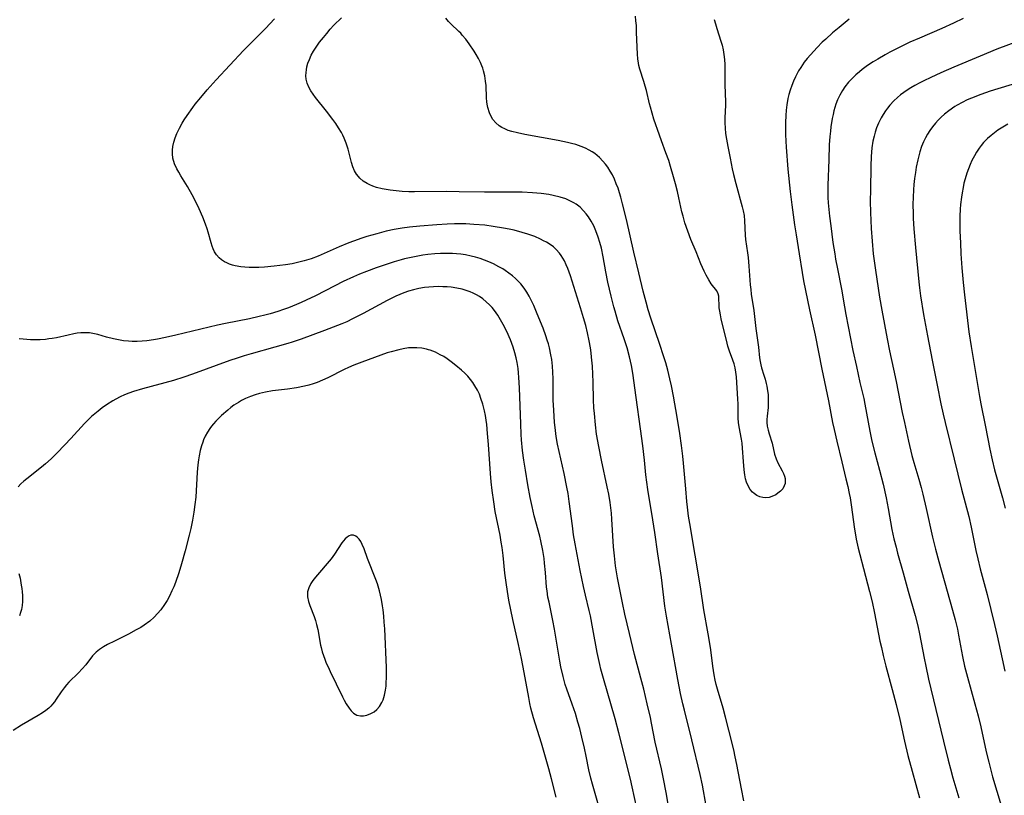
# Model space of a CAD drawing. Units: inches. Extents: x 2085105 to 2090493, y 259952 to 265357.
# Drawn here: x 2088310 to 2088468, y 261342 to 261466 of the extents above; entities that cross this region are included whole.
import ezdxf

# ---------------------------------------------------------------- set-up
doc = ezdxf.new("R2010")
doc.units = ezdxf.units.IN
doc.header["$MEASUREMENT"] = 0
doc.layers.add('c_11_T12S_R19E', color=89, linetype='Continuous')

msp = doc.modelspace()

# ---------------------------------------------------------------- linework, layer by layer
at = {"layer": 'c_11_T12S_R19E'}
for points in [[(2088419.91, 261339.84, 840), (2088419.31, 261343.16, 840), (2088418.95, 261344.86, 840), (2088417.61, 261350.42, 840), (2088416.42, 261355.13, 840), (2088416.17, 261356.18, 840), (2088415.82, 261357.8, 840), (2088415.37, 261360.08, 840), (2088414.37, 261365.71, 840), (2088413.55, 261370.2, 840), (2088413.31, 261371.81, 840), (2088412.73, 261376.4, 840), (2088412.15, 261380.19, 840), (2088411.71, 261383.56, 840), (2088411.38, 261385.61, 840), (2088410.58, 261390.48, 840), (2088410.41, 261391.63, 840), (2088410.27, 261392.81, 840), (2088410.05, 261395.16, 840), (2088409.78, 261397.43, 840), (2088409.4, 261400.19, 840), (2088408.69, 261405.16, 840), (2088408.17, 261409.09, 840), (2088407.97, 261410.3, 840), (2088407.66, 261411.67, 840), (2088407.26, 261413.11, 840), (2088406.78, 261414.57, 840), (2088405.79, 261417.44, 840), (2088405.32, 261418.98, 840), (2088405.12, 261419.68, 840), (2088404.68, 261421.37, 840), (2088404.17, 261423.64, 840), (2088403.85, 261425.27, 840), (2088403.44, 261427.69, 840), (2088403.15, 261429.07, 840), (2088402.91, 261429.96, 840), (2088402.64, 261430.84, 840), (2088402.25, 261431.87, 840), (2088401.91, 261432.63, 840), (2088401.51, 261433.37, 840), (2088401.09, 261434.06, 840), (2088400.71, 261434.58, 840), (2088400.29, 261435.06, 840), (2088399.73, 261435.62, 840), (2088399.1, 261436.1, 840), (2088398.74, 261436.33, 840), (2088398.11, 261436.67, 840), (2088397.45, 261436.95, 840), (2088396.53, 261437.25, 840), (2088395.43, 261437.52, 840), (2088394.75, 261437.64, 840), (2088393.5, 261437.81, 840), (2088392.09, 261437.93, 840), (2088390.48, 261438.01, 840), (2088388.95, 261438.02, 840), (2088384.43, 261438.02, 840), (2088380.38, 261438.11, 840), (2088378.37, 261438.13, 840), (2088373.25, 261438.1, 840), (2088372.32, 261438.11, 840), (2088371.28, 261438.16, 840), (2088370.31, 261438.23, 840), (2088369.34, 261438.34, 840), (2088368.7, 261438.44, 840), (2088368.08, 261438.56, 840), (2088367.15, 261438.8, 840), (2088366.57, 261439, 840), (2088366.09, 261439.2, 840), (2088365.63, 261439.43, 840), (2088365.02, 261439.82, 840), (2088364.47, 261440.29, 840), (2088364.24, 261440.54, 840), (2088363.97, 261440.89, 840), (2088363.65, 261441.47, 840), (2088363.38, 261442.11, 840), (2088363.16, 261442.78, 840), (2088362.61, 261444.9, 840), (2088362.31, 261445.87, 840), (2088361.98, 261446.69, 840), (2088361.76, 261447.14, 840), (2088361.53, 261447.59, 840), (2088361.09, 261448.31, 840), (2088360.62, 261449.02, 840), (2088360.16, 261449.65, 840), (2088359.13, 261451.01, 840), (2088357.4, 261453.18, 840), (2088357, 261453.7, 840), (2088356.64, 261454.24, 840), (2088356.3, 261454.86, 840), (2088356.05, 261455.49, 840), (2088355.91, 261456.11, 840), (2088355.86, 261456.65, 840), (2088355.87, 261457.19, 840), (2088355.92, 261457.63, 840), (2088356, 261458.07, 840), (2088356.17, 261458.67, 840), (2088356.4, 261459.28, 840), (2088356.71, 261459.93, 840), (2088357.07, 261460.58, 840), (2088357.47, 261461.22, 840), (2088358.03, 261462.01, 840), (2088358.64, 261462.78, 840), (2088359.18, 261463.44, 840), (2088359.75, 261464.09, 840), (2088360.34, 261464.74, 840), (2088361.52, 261465.94, 840)], [(2088421.19, 261465.68, 844), (2088421.39, 261464.97, 844), (2088421.61, 261464.23, 844), (2088422.26, 261462.22, 844), (2088422.45, 261461.55, 844), (2088422.62, 261460.82, 844), (2088422.74, 261460.04, 844), (2088422.82, 261459.25, 844), (2088422.87, 261458.45, 844), (2088422.89, 261457.73, 844), (2088422.9, 261455.2, 844), (2088422.99, 261452.51, 844), (2088422.99, 261451.93, 844), (2088422.89, 261449.95, 844), (2088422.89, 261449.13, 844), (2088422.93, 261448.3, 844), (2088423.02, 261447.42, 844), (2088423.15, 261446.54, 844), (2088423.37, 261445.32, 844), (2088423.72, 261443.48, 844), (2088424.09, 261441.75, 844), (2088424.29, 261440.87, 844), (2088424.67, 261439.4, 844), (2088425.68, 261435.7, 844), (2088425.84, 261435.04, 844), (2088425.97, 261434.28, 844), (2088426.05, 261433.45, 844), (2088426.13, 261431.16, 844), (2088426.21, 261430.47, 844), (2088426.53, 261428.34, 844), (2088426.63, 261427.56, 844), (2088426.74, 261426.19, 844), (2088426.96, 261423.18, 844), (2088427.03, 261422.44, 844), (2088427.13, 261421.71, 844), (2088427.52, 261419.11, 844), (2088427.84, 261416.2, 844), (2088428.27, 261413.21, 844), (2088428.46, 261411.5, 844), (2088428.53, 261410.95, 844), (2088428.63, 261410.41, 844), (2088428.77, 261409.9, 844), (2088429.15, 261408.75, 844), (2088429.35, 261408.1, 844), (2088429.52, 261407.42, 844), (2088429.62, 261406.97, 844), (2088429.74, 261406.25, 844), (2088429.8, 261405.64, 844), (2088429.84, 261405.03, 844), (2088429.84, 261404.25, 844), (2088429.8, 261403.56, 844), (2088429.67, 261402.19, 844), (2088429.63, 261401.66, 844), (2088429.63, 261401.16, 844), (2088429.69, 261400.57, 844), (2088429.82, 261399.95, 844), (2088429.98, 261399.37, 844), (2088430.45, 261397.85, 844), (2088430.86, 261396.12, 844), (2088431.1, 261395.35, 844), (2088431.37, 261394.73, 844), (2088432.09, 261393.42, 844), (2088432.28, 261393, 844), (2088432.44, 261392.57, 844), (2088432.53, 261392.21, 844), (2088432.56, 261391.84, 844), (2088432.53, 261391.43, 844), (2088432.41, 261391.03, 844), (2088432.15, 261390.59, 844), (2088431.81, 261390.19, 844), (2088431.39, 261389.85, 844), (2088431.05, 261389.62, 844), (2088430.69, 261389.43, 844), (2088430.01, 261389.2, 844), (2088429.45, 261389.14, 844), (2088428.99, 261389.18, 844), (2088428.48, 261389.3, 844), (2088428, 261389.51, 844), (2088427.56, 261389.8, 844), (2088427.32, 261390.01, 844), (2088426.94, 261390.48, 844), (2088426.62, 261391.03, 844), (2088426.37, 261391.65, 844), (2088426.22, 261392.15, 844), (2088426.08, 261392.8, 844), (2088425.96, 261393.59, 844), (2088425.86, 261394.92, 844), (2088425.74, 261397.08, 844), (2088425.66, 261397.85, 844), (2088425.56, 261398.52, 844), (2088425.18, 261400.51, 844), (2088425.08, 261401.2, 844), (2088425.03, 261401.86, 844), (2088425.02, 261402.53, 844), (2088425.01, 261404.18, 844), (2088424.98, 261404.89, 844), (2088424.74, 261408.5, 844), (2088424.66, 261409.23, 844), (2088424.54, 261409.92, 844), (2088424.37, 261410.54, 844), (2088424.17, 261411.14, 844), (2088423.62, 261412.61, 844), (2088423.38, 261413.39, 844), (2088423.24, 261413.88, 844), (2088422.32, 261417.74, 844), (2088422.18, 261418.38, 844), (2088422.07, 261418.99, 844), (2088422.01, 261419.5, 844), (2088421.98, 261419.98, 844), (2088421.95, 261420.94, 844), (2088421.93, 261421.37, 844), (2088421.84, 261421.77, 844), (2088421.6, 261422.23, 844), (2088420.72, 261423.37, 844), (2088420.31, 261424.02, 844), (2088419.91, 261424.73, 844), (2088419.59, 261425.38, 844), (2088419.07, 261426.58, 844), (2088418.29, 261428.48, 844), (2088417.45, 261430.46, 844), (2088416.95, 261431.78, 844), (2088416.51, 261433.1, 844), (2088416.2, 261434.21, 844), (2088416.03, 261434.9, 844), (2088415.55, 261437.11, 844), (2088415.32, 261438.12, 844), (2088415.01, 261439.35, 844), (2088414.69, 261440.51, 844), (2088414.21, 261442.12, 844), (2088413.91, 261443.09, 844), (2088413.46, 261444.35, 844), (2088412.73, 261446.25, 844), (2088412.41, 261447.16, 844), (2088411.54, 261449.73, 844), (2088410.98, 261451.63, 844), (2088410.84, 261452.19, 844), (2088410.34, 261454.28, 844), (2088410.15, 261455, 844), (2088409.93, 261455.74, 844), (2088409.31, 261457.69, 844), (2088409.15, 261458.31, 844), (2088409.08, 261458.66, 844), (2088408.98, 261459.38, 844), (2088408.92, 261460.11, 844), (2088408.86, 261461.23, 844), (2088408.78, 261463.66, 844), (2088408.73, 261464.68, 844), (2088408.66, 261465.43, 844), (2088408.58, 261466.18, 844)], [(2088414.03, 261338.81, 838), (2088413.49, 261341.97, 838), (2088413.08, 261344.14, 838), (2088412.74, 261345.74, 838), (2088411.76, 261350.04, 838), (2088411.17, 261353.07, 838), (2088410.99, 261353.96, 838), (2088410.47, 261356.17, 838), (2088409.91, 261358.49, 838), (2088409.45, 261360.26, 838), (2088408.45, 261364.07, 838), (2088407.63, 261367.39, 838), (2088406.91, 261370.5, 838), (2088406.51, 261372.3, 838), (2088406.01, 261374.75, 838), (2088405.71, 261376.33, 838), (2088405.41, 261378.23, 838), (2088405.22, 261379.85, 838), (2088405.1, 261381.3, 838), (2088404.83, 261385.69, 838), (2088404.74, 261386.66, 838), (2088404.52, 261388.4, 838), (2088404.31, 261389.69, 838), (2088404.08, 261390.89, 838), (2088403.16, 261395.17, 838), (2088402.73, 261397.32, 838), (2088402.38, 261399.32, 838), (2088402.18, 261400.82, 838), (2088402.01, 261402.6, 838), (2088401.95, 261403.55, 838), (2088401.9, 261404.79, 838), (2088401.83, 261407.65, 838), (2088401.69, 261410.18, 838), (2088401.57, 261411.63, 838), (2088401.49, 261412.35, 838), (2088401.39, 261413.15, 838), (2088401.2, 261414.26, 838), (2088400.92, 261415.55, 838), (2088400.62, 261416.7, 838), (2088400.27, 261417.93, 838), (2088399.79, 261419.54, 838), (2088398.18, 261424.67, 838), (2088397.77, 261425.81, 838), (2088397.52, 261426.39, 838), (2088397.21, 261427.04, 838), (2088396.97, 261427.47, 838), (2088396.71, 261427.88, 838), (2088396.43, 261428.28, 838), (2088395.92, 261428.85, 838), (2088395.45, 261429.27, 838), (2088394.94, 261429.65, 838), (2088394.34, 261430.02, 838), (2088393.88, 261430.27, 838), (2088393.41, 261430.51, 838), (2088392.46, 261430.93, 838), (2088391.38, 261431.32, 838), (2088390.47, 261431.6, 838), (2088389.17, 261431.94, 838), (2088388.4, 261432.11, 838), (2088387.48, 261432.29, 838), (2088385.82, 261432.56, 838), (2088384.46, 261432.73, 838), (2088382.73, 261432.88, 838), (2088381.44, 261432.95, 838), (2088379.64, 261432.96, 838), (2088378.43, 261432.92, 838), (2088376.82, 261432.82, 838), (2088374.06, 261432.59, 838), (2088372.42, 261432.41, 838), (2088371.28, 261432.26, 838), (2088369.96, 261432.04, 838), (2088368.71, 261431.78, 838), (2088367.95, 261431.59, 838), (2088367.18, 261431.39, 838), (2088365.6, 261430.92, 838), (2088364.82, 261430.68, 838), (2088363.46, 261430.2, 838), (2088362.74, 261429.93, 838), (2088361.18, 261429.29, 838), (2088357.81, 261427.8, 838), (2088356.69, 261427.38, 838), (2088355.59, 261427.03, 838), (2088354.95, 261426.86, 838), (2088354.3, 261426.71, 838), (2088353.63, 261426.57, 838), (2088352.6, 261426.4, 838), (2088350.76, 261426.17, 838), (2088349.23, 261426.02, 838), (2088348.31, 261425.97, 838), (2088347.47, 261425.96, 838), (2088346.77, 261425.97, 838), (2088346.08, 261426.01, 838), (2088345.41, 261426.09, 838), (2088344.55, 261426.25, 838), (2088344.08, 261426.37, 838), (2088343.63, 261426.52, 838), (2088343.21, 261426.7, 838), (2088342.81, 261426.9, 838), (2088342.36, 261427.19, 838), (2088341.96, 261427.53, 838), (2088341.54, 261427.99, 838), (2088341.21, 261428.51, 838), (2088341.01, 261428.94, 838), (2088340.84, 261429.38, 838), (2088340.67, 261429.93, 838), (2088340.22, 261431.61, 838), (2088340.04, 261432.18, 838), (2088339.79, 261432.9, 838), (2088339.35, 261434.03, 838), (2088338.76, 261435.39, 838), (2088338.35, 261436.26, 838), (2088337.65, 261437.61, 838), (2088336.89, 261438.94, 838), (2088335.82, 261440.67, 838), (2088335.49, 261441.22, 838), (2088335.18, 261441.77, 838), (2088334.82, 261442.57, 838), (2088334.55, 261443.49, 838), (2088334.48, 261444.17, 838), (2088334.49, 261444.76, 838), (2088334.56, 261445.36, 838), (2088334.72, 261446.06, 838), (2088334.93, 261446.73, 838), (2088335.2, 261447.4, 838), (2088335.63, 261448.29, 838), (2088336.06, 261449.06, 838), (2088336.39, 261449.6, 838), (2088336.87, 261450.32, 838), (2088337.76, 261451.57, 838), (2088338.15, 261452.09, 838), (2088339.01, 261453.17, 838), (2088340.06, 261454.41, 838), (2088341.49, 261456.01, 838), (2088345.87, 261460.68, 838), (2088347.34, 261462.22, 838), (2088349.36, 261464.24, 838), (2088350.85, 261465.76, 838)], [(2088425.93, 261340.65, 842), (2088425.56, 261342.57, 842), (2088424.83, 261346.44, 842), (2088424.57, 261347.7, 842), (2088424.31, 261348.81, 842), (2088423.54, 261351.96, 842), (2088423, 261354.04, 842), (2088422.61, 261355.45, 842), (2088421.72, 261358.5, 842), (2088421.53, 261359.24, 842), (2088421.37, 261359.96, 842), (2088421.21, 261360.79, 842), (2088420.99, 261362.18, 842), (2088420.63, 261364.79, 842), (2088420.44, 261366.11, 842), (2088420.23, 261367.37, 842), (2088419.55, 261371.19, 842), (2088419.02, 261374.88, 842), (2088417.29, 261385, 842), (2088417.1, 261386.19, 842), (2088416.92, 261387.65, 842), (2088416.82, 261388.56, 842), (2088416.63, 261390.59, 842), (2088416.29, 261394.65, 842), (2088416.18, 261395.78, 842), (2088415.97, 261397.51, 842), (2088415.7, 261399.44, 842), (2088415.28, 261402.02, 842), (2088414.7, 261405.38, 842), (2088414.38, 261407.02, 842), (2088414.11, 261408.15, 842), (2088413.76, 261409.53, 842), (2088413.43, 261410.71, 842), (2088413.08, 261411.86, 842), (2088412.51, 261413.64, 842), (2088411.05, 261417.86, 842), (2088410.62, 261419.22, 842), (2088410.28, 261420.43, 842), (2088409.83, 261422.18, 842), (2088409.12, 261425.15, 842), (2088408.31, 261428.42, 842), (2088407.13, 261433.64, 842), (2088406.53, 261436.16, 842), (2088406.25, 261437.22, 842), (2088406.04, 261437.91, 842), (2088405.8, 261438.66, 842), (2088405.52, 261439.39, 842), (2088405.22, 261440.11, 842), (2088404.89, 261440.79, 842), (2088404.54, 261441.41, 842), (2088404.16, 261442.01, 842), (2088403.79, 261442.51, 842), (2088403.39, 261442.99, 842), (2088402.85, 261443.56, 842), (2088402.48, 261443.89, 842), (2088402.09, 261444.2, 842), (2088401.65, 261444.5, 842), (2088401.2, 261444.77, 842), (2088400.57, 261445.08, 842), (2088399.91, 261445.35, 842), (2088399.03, 261445.65, 842), (2088398.37, 261445.84, 842), (2088397.7, 261446, 842), (2088396.24, 261446.31, 842), (2088390.89, 261447.26, 842), (2088389.73, 261447.51, 842), (2088388.83, 261447.74, 842), (2088388.24, 261447.92, 842), (2088387.69, 261448.15, 842), (2088387.22, 261448.39, 842), (2088386.79, 261448.67, 842), (2088386.24, 261449.14, 842), (2088385.77, 261449.68, 842), (2088385.56, 261450.01, 842), (2088385.21, 261450.75, 842), (2088384.97, 261451.57, 842), (2088384.87, 261452.11, 842), (2088384.82, 261452.49, 842), (2088384.77, 261453.14, 842), (2088384.68, 261455.08, 842), (2088384.61, 261455.8, 842), (2088384.47, 261456.64, 842), (2088384.28, 261457.47, 842), (2088384.15, 261457.9, 842), (2088384.03, 261458.24, 842), (2088383.81, 261458.78, 842), (2088383.48, 261459.43, 842), (2088383.12, 261460.06, 842), (2088382.8, 261460.58, 842), (2088381.98, 261461.78, 842), (2088381.44, 261462.5, 842), (2088380.87, 261463.18, 842), (2088380.63, 261463.45, 842), (2088380.31, 261463.76, 842), (2088379.04, 261464.96, 842), (2088378.69, 261465.33, 842), (2088378.26, 261465.86, 842)], [(2088442.8, 261465.73, 842), (2088441.17, 261464.4, 842), (2088440.13, 261463.52, 842), (2088439.03, 261462.53, 842), (2088438.49, 261462.01, 842), (2088437.68, 261461.18, 842), (2088436.59, 261460.01, 842), (2088436.08, 261459.42, 842), (2088435.6, 261458.81, 842), (2088435.04, 261458, 842), (2088434.7, 261457.45, 842), (2088434.39, 261456.89, 842), (2088434.19, 261456.47, 842), (2088433.88, 261455.8, 842), (2088433.61, 261455.11, 842), (2088433.34, 261454.33, 842), (2088433.15, 261453.68, 842), (2088432.99, 261453.02, 842), (2088432.8, 261452.02, 842), (2088432.7, 261451.16, 842), (2088432.63, 261450.29, 842), (2088432.59, 261449.19, 842), (2088432.58, 261448.13, 842), (2088432.59, 261447.27, 842), (2088432.63, 261446.2, 842), (2088432.69, 261445.21, 842), (2088432.98, 261441.74, 842), (2088433.33, 261438.12, 842), (2088433.59, 261436, 842), (2088434.04, 261432.79, 842), (2088434.29, 261431.18, 842), (2088434.8, 261428.14, 842), (2088435.24, 261425.2, 842), (2088435.49, 261423.87, 842), (2088436.45, 261419.19, 842), (2088437.34, 261415.14, 842), (2088438.43, 261409.69, 842), (2088439.47, 261404.65, 842), (2088440.14, 261401.18, 842), (2088440.38, 261400.05, 842), (2088440.8, 261398.18, 842), (2088441.62, 261394.9, 842), (2088442.28, 261392.17, 842), (2088442.56, 261390.92, 842), (2088442.8, 261389.81, 842), (2088442.93, 261389.12, 842), (2088443.11, 261387.99, 842), (2088443.64, 261384.12, 842), (2088443.79, 261383.21, 842), (2088443.93, 261382.51, 842), (2088444.25, 261381.08, 842), (2088444.51, 261380.05, 842), (2088445.08, 261377.82, 842), (2088446.05, 261374.15, 842), (2088446.47, 261372.47, 842), (2088446.85, 261370.69, 842), (2088447.72, 261366.21, 842), (2088447.94, 261365.19, 842), (2088448.24, 261363.88, 842), (2088448.67, 261362.19, 842), (2088449.68, 261358.47, 842), (2088450.29, 261356.08, 842), (2088450.87, 261353.67, 842), (2088451.64, 261350.18, 842), (2088452.19, 261347.91, 842), (2088452.85, 261345.41, 842), (2088454.06, 261341.14, 842)], [(2088461.05, 261465.83, 840), (2088459.51, 261465.06, 840), (2088457.62, 261464.21, 840), (2088454.03, 261462.69, 840), (2088452.52, 261462.02, 840), (2088450.69, 261461.14, 840), (2088449.28, 261460.41, 840), (2088448.53, 261460.01, 840), (2088447.38, 261459.34, 840), (2088446.63, 261458.88, 840), (2088446.06, 261458.5, 840), (2088445.5, 261458.12, 840), (2088444.87, 261457.65, 840), (2088444.44, 261457.31, 840), (2088443.85, 261456.8, 840), (2088443.3, 261456.27, 840), (2088442.68, 261455.61, 840), (2088442.11, 261454.91, 840), (2088441.7, 261454.29, 840), (2088441.29, 261453.56, 840), (2088440.94, 261452.79, 840), (2088440.68, 261452.1, 840), (2088440.51, 261451.57, 840), (2088440.36, 261451.03, 840), (2088440.22, 261450.44, 840), (2088440.09, 261449.83, 840), (2088439.88, 261448.5, 840), (2088439.79, 261447.79, 840), (2088439.7, 261446.92, 840), (2088439.6, 261445.6, 840), (2088439.51, 261443.21, 840), (2088439.4, 261439.16, 840), (2088439.39, 261438.06, 840), (2088439.4, 261437.18, 840), (2088439.45, 261436.31, 840), (2088439.54, 261435.28, 840), (2088439.66, 261434.17, 840), (2088439.84, 261432.65, 840), (2088440.2, 261430, 840), (2088440.47, 261428.18, 840), (2088440.61, 261427.31, 840), (2088440.9, 261425.74, 840), (2088441.56, 261422.52, 840), (2088442.02, 261419.67, 840), (2088442.24, 261418.47, 840), (2088443.39, 261412.69, 840), (2088443.97, 261410.14, 840), (2088444.52, 261407.59, 840), (2088445.12, 261405, 840), (2088445.31, 261404.12, 840), (2088446.1, 261399.79, 840), (2088446.43, 261398.2, 840), (2088446.89, 261396.35, 840), (2088447.63, 261393.56, 840), (2088448.21, 261391.29, 840), (2088448.71, 261389.14, 840), (2088449.05, 261387.42, 840), (2088449.64, 261384.08, 840), (2088449.96, 261382.56, 840), (2088450.29, 261381.21, 840), (2088450.54, 261380.27, 840), (2088451.41, 261377.14, 840), (2088452.21, 261374.2, 840), (2088453.33, 261370.29, 840), (2088453.76, 261368.65, 840), (2088454.03, 261367.38, 840), (2088454.77, 261363.48, 840), (2088455.04, 261362.18, 840), (2088455.5, 261360.12, 840), (2088455.86, 261358.57, 840), (2088457.87, 261350.17, 840), (2088458.62, 261347.17, 840), (2088458.98, 261345.78, 840), (2088459.38, 261344.34, 840), (2088460.36, 261341.14, 840)], [(2088472.44, 261463.17, 838), (2088466.42, 261460.9, 838), (2088463.76, 261459.81, 838), (2088459.55, 261458.02, 838), (2088457.46, 261457.11, 838), (2088455.85, 261456.38, 838), (2088454.75, 261455.85, 838), (2088454.12, 261455.54, 838), (2088453.27, 261455.08, 838), (2088452.67, 261454.73, 838), (2088452.09, 261454.36, 838), (2088451.52, 261453.97, 838), (2088451.01, 261453.59, 838), (2088450.52, 261453.18, 838), (2088449.91, 261452.63, 838), (2088449.28, 261451.95, 838), (2088448.92, 261451.5, 838), (2088448.58, 261451.03, 838), (2088448.22, 261450.48, 838), (2088447.9, 261449.91, 838), (2088447.5, 261449.1, 838), (2088447.18, 261448.31, 838), (2088446.96, 261447.66, 838), (2088446.78, 261447.01, 838), (2088446.6, 261446.17, 838), (2088446.44, 261445.14, 838), (2088446.33, 261443.74, 838), (2088446.26, 261442.19, 838), (2088446.18, 261438.39, 838), (2088446.17, 261436.58, 838), (2088446.21, 261434.77, 838), (2088446.32, 261432.24, 838), (2088446.45, 261430.21, 838), (2088446.64, 261428.19, 838), (2088446.73, 261427.44, 838), (2088446.99, 261425.54, 838), (2088447.66, 261421.24, 838), (2088448.02, 261419.17, 838), (2088448.86, 261414.59, 838), (2088449.24, 261412.62, 838), (2088449.9, 261409.72, 838), (2088450.33, 261407.73, 838), (2088451.29, 261402.77, 838), (2088451.62, 261401.17, 838), (2088452.29, 261398.17, 838), (2088452.84, 261395.91, 838), (2088453.14, 261394.8, 838), (2088453.94, 261392.12, 838), (2088454.31, 261390.77, 838), (2088454.58, 261389.71, 838), (2088455.12, 261387.42, 838), (2088456.14, 261382.83, 838), (2088456.6, 261380.9, 838), (2088457.13, 261378.95, 838), (2088458.46, 261374.19, 838), (2088459.34, 261371.14, 838), (2088459.75, 261369.6, 838), (2088460.1, 261368.12, 838), (2088460.3, 261367.15, 838), (2088460.94, 261363.75, 838), (2088461.27, 261362.2, 838), (2088461.71, 261360.45, 838), (2088462.91, 261356.15, 838), (2088463.42, 261354.24, 838), (2088463.85, 261352.46, 838), (2088464.71, 261348.5, 838), (2088465.12, 261346.82, 838), (2088465.75, 261344.46, 838), (2088467.09, 261339.87, 838)], [(2088471.34, 261456.01, 836), (2088465.35, 261454.18, 836), (2088463.84, 261453.66, 836), (2088462.38, 261453.09, 836), (2088461.69, 261452.79, 836), (2088460.86, 261452.39, 836), (2088460.05, 261451.94, 836), (2088459.7, 261451.73, 836), (2088458.74, 261451.06, 836), (2088458.03, 261450.49, 836), (2088457.53, 261450.04, 836), (2088457.05, 261449.56, 836), (2088456.59, 261449.07, 836), (2088456.11, 261448.48, 836), (2088455.7, 261447.92, 836), (2088455.33, 261447.34, 836), (2088454.98, 261446.72, 836), (2088454.67, 261446.08, 836), (2088454.37, 261445.34, 836), (2088454.08, 261444.47, 836), (2088453.75, 261443.2, 836), (2088453.52, 261442.06, 836), (2088453.38, 261441.17, 836), (2088453.25, 261440.22, 836), (2088453.15, 261439.26, 836), (2088453.08, 261438.43, 836), (2088453.02, 261437.21, 836), (2088453, 261436.06, 836), (2088453.01, 261434.61, 836), (2088453.04, 261433.82, 836), (2088453.13, 261432.17, 836), (2088453.38, 261429.19, 836), (2088453.95, 261423.68, 836), (2088454.05, 261422.72, 836), (2088454.21, 261421.45, 836), (2088454.69, 261418.45, 836), (2088455.3, 261415.03, 836), (2088456.06, 261411.15, 836), (2088456.89, 261407.14, 836), (2088457.46, 261404.18, 836), (2088457.82, 261402.52, 836), (2088458.13, 261401.17, 836), (2088459.57, 261395.3, 836), (2088460.79, 261390.5, 836), (2088461.93, 261386.13, 836), (2088462.31, 261384.45, 836), (2088463.06, 261380.72, 836), (2088463.36, 261379.35, 836), (2088463.76, 261377.74, 836), (2088464.86, 261373.68, 836), (2088466.05, 261368.85, 836), (2088466.47, 261367.04, 836), (2088467.27, 261363.35, 836), (2088467.72, 261361.41, 836)], [(2088468.19, 261448.92, 834), (2088467.36, 261448.45, 834), (2088466.56, 261447.93, 834), (2088466.02, 261447.53, 834), (2088465.49, 261447.11, 834), (2088464.94, 261446.61, 834), (2088464.31, 261445.97, 834), (2088463.93, 261445.52, 834), (2088463.58, 261445.06, 834), (2088463.18, 261444.46, 834), (2088462.82, 261443.85, 834), (2088462.43, 261443.11, 834), (2088462.13, 261442.45, 834), (2088461.86, 261441.77, 834), (2088461.61, 261441.08, 834), (2088461.34, 261440.19, 834), (2088461.16, 261439.5, 834), (2088461.01, 261438.8, 834), (2088460.85, 261437.93, 834), (2088460.74, 261437.21, 834), (2088460.61, 261436.05, 834), (2088460.55, 261435.31, 834), (2088460.5, 261434.21, 834), (2088460.49, 261433.13, 834), (2088460.52, 261431.77, 834), (2088460.59, 261429.93, 834), (2088460.68, 261428.19, 834), (2088460.84, 261425.9, 834), (2088461.02, 261423.57, 834), (2088461.22, 261421.62, 834), (2088461.96, 261415.69, 834), (2088462.32, 261413.32, 834), (2088462.87, 261410.15, 834), (2088463.66, 261405.36, 834), (2088463.87, 261404.19, 834), (2088464.63, 261400.48, 834), (2088465.31, 261396.91, 834), (2088465.68, 261395.2, 834), (2088466.07, 261393.63, 834), (2088467.33, 261389.13, 834), (2088467.76, 261387.45, 834)], [(2088408.8, 261339.49, 836), (2088408.07, 261342.9, 836), (2088407.8, 261344.13, 836), (2088405.92, 261351.54, 836), (2088405.32, 261353.76, 836), (2088403.46, 261360.19, 836), (2088403.05, 261361.7, 836), (2088402.87, 261362.47, 836), (2088402.47, 261364.4, 836), (2088401.78, 261368.16, 836), (2088401.37, 261370.24, 836), (2088401.18, 261371.1, 836), (2088400.57, 261373.54, 836), (2088400.25, 261374.94, 836), (2088399.73, 261377.48, 836), (2088398.92, 261381.74, 836), (2088398.68, 261383.19, 836), (2088398.49, 261384.65, 836), (2088398, 261388.55, 836), (2088397.8, 261389.83, 836), (2088397.63, 261390.82, 836), (2088397.2, 261393.01, 836), (2088396.12, 261397.7, 836), (2088395.9, 261398.94, 836), (2088395.72, 261400.36, 836), (2088395.63, 261401.19, 836), (2088395.5, 261403.15, 836), (2088395.44, 261404.73, 836), (2088395.41, 261408.15, 836), (2088395.36, 261409.23, 836), (2088395.3, 261410.17, 836), (2088395.18, 261411.24, 836), (2088395.06, 261412, 836), (2088394.83, 261413.13, 836), (2088394.66, 261413.75, 836), (2088394.48, 261414.37, 836), (2088394.24, 261415.07, 836), (2088393.8, 261416.27, 836), (2088392.88, 261418.59, 836), (2088392.31, 261419.92, 836), (2088392.02, 261420.55, 836), (2088391.58, 261421.41, 836), (2088391.21, 261422.03, 836), (2088390.78, 261422.67, 836), (2088390.22, 261423.37, 836), (2088389.83, 261423.79, 836), (2088389.41, 261424.2, 836), (2088388.9, 261424.65, 836), (2088388.35, 261425.08, 836), (2088387.76, 261425.5, 836), (2088387.35, 261425.76, 836), (2088386.74, 261426.11, 836), (2088385.85, 261426.57, 836), (2088385.14, 261426.88, 836), (2088384.42, 261427.17, 836), (2088383.73, 261427.4, 836), (2088383.01, 261427.62, 836), (2088382.28, 261427.8, 836), (2088381.37, 261427.98, 836), (2088380.64, 261428.09, 836), (2088379.96, 261428.16, 836), (2088379.29, 261428.21, 836), (2088378.31, 261428.23, 836), (2088377.4, 261428.21, 836), (2088376.5, 261428.16, 836), (2088375.35, 261428.05, 836), (2088374.55, 261427.94, 836), (2088373.75, 261427.8, 836), (2088372.95, 261427.65, 836), (2088371.63, 261427.35, 836), (2088371.09, 261427.2, 836), (2088370, 261426.89, 836), (2088368.87, 261426.53, 836), (2088367.12, 261425.93, 836), (2088365.55, 261425.35, 836), (2088364.45, 261424.92, 836), (2088363.47, 261424.51, 836), (2088361.8, 261423.74, 836), (2088360.46, 261423.07, 836), (2088357.36, 261421.45, 836), (2088355.88, 261420.73, 836), (2088355.11, 261420.38, 836), (2088354.35, 261420.05, 836), (2088353.04, 261419.54, 836), (2088352.26, 261419.26, 836), (2088351.38, 261418.96, 836), (2088350.15, 261418.59, 836), (2088349.29, 261418.36, 836), (2088348.39, 261418.13, 836), (2088346.8, 261417.78, 836), (2088342.98, 261417.02, 836), (2088341.68, 261416.74, 836), (2088335.05, 261415.15, 836), (2088333.4, 261414.77, 836), (2088332.11, 261414.51, 836), (2088331.47, 261414.39, 836), (2088330.37, 261414.24, 836), (2088329.63, 261414.18, 836), (2088328.84, 261414.15, 836), (2088328.06, 261414.15, 836), (2088327.45, 261414.19, 836), (2088326.67, 261414.27, 836), (2088326.11, 261414.36, 836), (2088325.05, 261414.57, 836), (2088323.96, 261414.85, 836), (2088322.55, 261415.24, 836), (2088321.74, 261415.44, 836), (2088321.22, 261415.51, 836), (2088320.89, 261415.54, 836), (2088320.35, 261415.55, 836), (2088319.81, 261415.52, 836), (2088319.26, 261415.45, 836), (2088318.72, 261415.36, 836), (2088317.82, 261415.17, 836), (2088315.95, 261414.75, 836), (2088315.26, 261414.61, 836), (2088314.73, 261414.54, 836), (2088314.2, 261414.47, 836), (2088313.33, 261414.41, 836), (2088312.33, 261414.39, 836), (2088311.76, 261414.41, 836), (2088311.18, 261414.45, 836), (2088310.6, 261414.51, 836), (2088309.98, 261414.59, 836)], [(2088402.8, 261339.58, 834), (2088401.69, 261343.31, 834), (2088401.43, 261344.25, 834), (2088401.12, 261345.62, 834), (2088400.7, 261347.79, 834), (2088400.43, 261349.06, 834), (2088400.03, 261350.82, 834), (2088399.67, 261352.22, 834), (2088399.39, 261353.25, 834), (2088398.98, 261354.6, 834), (2088398.47, 261356.1, 834), (2088397.59, 261358.51, 834), (2088397.34, 261359.28, 834), (2088397, 261360.52, 834), (2088396.65, 261362.06, 834), (2088396.48, 261362.98, 834), (2088395.63, 261368.13, 834), (2088395.37, 261369.49, 834), (2088394.76, 261372.41, 834), (2088394.59, 261373.25, 834), (2088394.44, 261374.22, 834), (2088394.37, 261374.85, 834), (2088394.19, 261377.17, 834), (2088394.05, 261378.69, 834), (2088393.96, 261379.4, 834), (2088393.77, 261380.7, 834), (2088393.47, 261382.22, 834), (2088393.29, 261382.98, 834), (2088392.39, 261386.24, 834), (2088392.05, 261387.72, 834), (2088391.76, 261389.18, 834), (2088391.39, 261391.2, 834), (2088390.99, 261393.54, 834), (2088390.73, 261395.17, 834), (2088390.53, 261396.72, 834), (2088390.36, 261398.38, 834), (2088390.31, 261399.24, 834), (2088390.22, 261400.97, 834), (2088390.02, 261406.73, 834), (2088389.94, 261408.39, 834), (2088389.89, 261409.1, 834), (2088389.81, 261409.81, 834), (2088389.67, 261410.76, 834), (2088389.51, 261411.53, 834), (2088389.31, 261412.3, 834), (2088389.02, 261413.22, 834), (2088388.57, 261414.41, 834), (2088387.99, 261415.74, 834), (2088387.43, 261416.87, 834), (2088387, 261417.63, 834), (2088386.54, 261418.36, 834), (2088386.04, 261419.08, 834), (2088385.64, 261419.57, 834), (2088385.22, 261420.03, 834), (2088384.72, 261420.51, 834), (2088384.19, 261420.94, 834), (2088383.63, 261421.33, 834), (2088383.14, 261421.62, 834), (2088382.62, 261421.89, 834), (2088382.16, 261422.09, 834), (2088381.35, 261422.37, 834), (2088380.86, 261422.5, 834), (2088379.98, 261422.69, 834), (2088379.08, 261422.81, 834), (2088378.47, 261422.87, 834), (2088377.77, 261422.91, 834), (2088377.01, 261422.92, 834), (2088376.25, 261422.9, 834), (2088375.5, 261422.85, 834), (2088374.84, 261422.77, 834), (2088373.94, 261422.63, 834), (2088373.05, 261422.43, 834), (2088372.27, 261422.21, 834), (2088371.54, 261421.95, 834), (2088370.88, 261421.68, 834), (2088370.24, 261421.39, 834), (2088368.87, 261420.7, 834), (2088365.03, 261418.61, 834), (2088363.33, 261417.75, 834), (2088362.38, 261417.31, 834), (2088361.6, 261416.98, 834), (2088360.22, 261416.42, 834), (2088358.81, 261415.88, 834), (2088355.1, 261414.52, 834), (2088353.65, 261414.02, 834), (2088352.97, 261413.81, 834), (2088350.89, 261413.21, 834), (2088347.09, 261412.18, 834), (2088345.98, 261411.86, 834), (2088344.83, 261411.49, 834), (2088343.66, 261411.09, 834), (2088337.72, 261408.91, 834), (2088336.33, 261408.43, 834), (2088334.68, 261407.92, 834), (2088329.71, 261406.57, 834), (2088328.25, 261406.14, 834), (2088327.49, 261405.88, 834), (2088326.8, 261405.6, 834), (2088326.12, 261405.29, 834), (2088325.42, 261404.92, 834), (2088324.95, 261404.65, 834), (2088323.96, 261404.02, 834), (2088323.27, 261403.52, 834), (2088322.59, 261402.99, 834), (2088321.56, 261402.12, 834), (2088321, 261401.6, 834), (2088320.43, 261401.02, 834), (2088318.24, 261398.63, 834), (2088317.26, 261397.58, 834), (2088316.01, 261396.29, 834), (2088315.08, 261395.37, 834), (2088314.16, 261394.55, 834), (2088313.52, 261394.01, 834), (2088311.2, 261392.18, 834), (2088310.69, 261391.77, 834), (2088310.21, 261391.34, 834), (2088309.78, 261390.91, 834)], [(2088395.91, 261341.23, 832), (2088395.17, 261344.15, 832), (2088394.73, 261345.78, 832), (2088393.56, 261349.86, 832), (2088392.28, 261353.94, 832), (2088391.86, 261355.47, 832), (2088391.69, 261356.21, 832), (2088391.5, 261357.15, 832), (2088390.78, 261361.15, 832), (2088390.34, 261363.42, 832), (2088389.86, 261365.65, 832), (2088388.95, 261369.67, 832), (2088388.64, 261371.18, 832), (2088388.35, 261372.76, 832), (2088388.13, 261374.16, 832), (2088387.92, 261375.57, 832), (2088387.71, 261377.09, 832), (2088387.42, 261379.92, 832), (2088387.25, 261381.18, 832), (2088387.12, 261382.02, 832), (2088386.92, 261383.14, 832), (2088386.16, 261386.92, 832), (2088385.9, 261388.46, 832), (2088385.65, 261390.28, 832), (2088385.49, 261391.67, 832), (2088385.37, 261393.03, 832), (2088385.06, 261397.65, 832), (2088384.93, 261399.44, 832), (2088384.79, 261400.85, 832), (2088384.69, 261401.57, 832), (2088384.57, 261402.32, 832), (2088384.43, 261403.05, 832), (2088384.17, 261404.11, 832), (2088383.87, 261405.04, 832), (2088383.62, 261405.7, 832), (2088383.32, 261406.34, 832), (2088382.91, 261407.05, 832), (2088382.57, 261407.57, 832), (2088382.19, 261408.07, 832), (2088381.75, 261408.59, 832), (2088381.27, 261409.09, 832), (2088380.75, 261409.57, 832), (2088379.86, 261410.32, 832), (2088379.1, 261410.9, 832), (2088378.43, 261411.38, 832), (2088377.9, 261411.72, 832), (2088377.36, 261412.03, 832), (2088376.57, 261412.43, 832), (2088375.75, 261412.75, 832), (2088375.46, 261412.83, 832), (2088375.17, 261412.91, 832), (2088374.4, 261413.06, 832), (2088373.62, 261413.13, 832), (2088372.83, 261413.14, 832), (2088372.27, 261413.1, 832), (2088371.42, 261412.98, 832), (2088370.71, 261412.83, 832), (2088369.51, 261412.51, 832), (2088368.87, 261412.31, 832), (2088367.83, 261411.96, 832), (2088364.78, 261410.85, 832), (2088363.52, 261410.35, 832), (2088362.64, 261409.97, 832), (2088361.96, 261409.64, 832), (2088359.37, 261408.34, 832), (2088358.52, 261407.95, 832), (2088357.65, 261407.59, 832), (2088356.99, 261407.36, 832), (2088356.31, 261407.16, 832), (2088355.62, 261406.99, 832), (2088354.32, 261406.73, 832), (2088352.92, 261406.52, 832), (2088350.53, 261406.22, 832), (2088349.36, 261406.03, 832), (2088348.44, 261405.82, 832), (2088347.72, 261405.61, 832), (2088347.01, 261405.36, 832), (2088346.16, 261405, 832), (2088345.52, 261404.68, 832), (2088345.04, 261404.4, 832), (2088344.34, 261403.94, 832), (2088343.84, 261403.57, 832), (2088343.35, 261403.17, 832), (2088342.34, 261402.29, 832), (2088341.81, 261401.78, 832), (2088341.43, 261401.39, 832), (2088341.07, 261400.98, 832), (2088340.76, 261400.6, 832), (2088340.47, 261400.2, 832), (2088340.09, 261399.61, 832), (2088339.75, 261398.99, 832), (2088339.48, 261398.41, 832), (2088339.34, 261398.04, 832), (2088339.15, 261397.47, 832), (2088338.95, 261396.68, 832), (2088338.79, 261395.86, 832), (2088338.68, 261395.2, 832), (2088338.58, 261394.39, 832), (2088338.46, 261393.23, 832), (2088338.21, 261389.22, 832), (2088338.09, 261388.07, 832), (2088337.91, 261386.82, 832), (2088337.69, 261385.55, 832), (2088337.42, 261384.23, 832), (2088337.18, 261383.17, 832), (2088336.52, 261380.66, 832), (2088335.92, 261378.54, 832), (2088335.49, 261377.12, 832), (2088334.97, 261375.59, 832), (2088334.7, 261374.9, 832), (2088334.41, 261374.22, 832), (2088334.02, 261373.41, 832), (2088333.64, 261372.72, 832), (2088333.23, 261372.07, 832), (2088332.61, 261371.22, 832), (2088332.1, 261370.6, 832), (2088331.56, 261370.02, 832), (2088330.88, 261369.4, 832), (2088329.98, 261368.73, 832), (2088329.45, 261368.39, 832), (2088328.71, 261367.98, 832), (2088327.46, 261367.33, 832), (2088325.22, 261366.21, 832), (2088324.12, 261365.64, 832), (2088323.45, 261365.26, 832), (2088322.83, 261364.86, 832), (2088322.26, 261364.41, 832), (2088321.71, 261363.82, 832), (2088320.61, 261362.4, 832), (2088320.05, 261361.74, 832), (2088319.45, 261361.1, 832), (2088317.93, 261359.62, 832), (2088317.52, 261359.18, 832), (2088317.14, 261358.72, 832), (2088316.66, 261358.07, 832), (2088315.89, 261356.91, 832), (2088315.6, 261356.48, 832), (2088315.31, 261356.11, 832), (2088315.02, 261355.78, 832), (2088314.7, 261355.47, 832), (2088314.23, 261355.08, 832), (2088313.72, 261354.74, 832), (2088312.98, 261354.29, 832), (2088310.33, 261352.76, 832), (2088308.99, 261351.88, 832)], [(2088309.92, 261377.04, 834), (2088310.1, 261376.28, 834), (2088310.31, 261375.16, 834), (2088310.39, 261374.64, 834), (2088310.44, 261374.11, 834), (2088310.48, 261373.48, 834), (2088310.48, 261372.54, 834), (2088310.43, 261371.91, 834), (2088310.33, 261371.28, 834), (2088310.2, 261370.76, 834), (2088310.03, 261370.26, 834)]]:
    msp.add_polyline3d(points, dxfattribs=at)
msp.add_polyline3d([(2088368.2, 261356.81, 830), (2088368.43, 261357.57, 830), (2088368.59, 261358.37, 830), (2088368.67, 261359, 830), (2088368.72, 261359.51, 830), (2088368.76, 261360.38, 830), (2088368.76, 261361.98, 830), (2088368.46, 261368.14, 830), (2088368.39, 261369.24, 830), (2088368.32, 261370.17, 830), (2088368.21, 261371.2, 830), (2088368.12, 261371.85, 830), (2088367.94, 261372.87, 830), (2088367.79, 261373.55, 830), (2088367.63, 261374.23, 830), (2088367.3, 261375.36, 830), (2088367.06, 261376.05, 830), (2088365.73, 261379.43, 830), (2088365.16, 261380.94, 830), (2088364.87, 261381.65, 830), (2088364.63, 261382.12, 830), (2088364.37, 261382.52, 830), (2088364.13, 261382.79, 830), (2088363.86, 261382.99, 830), (2088363.46, 261383.14, 830), (2088363.04, 261383.14, 830), (2088362.75, 261383.04, 830), (2088362.43, 261382.85, 830), (2088362.13, 261382.57, 830), (2088361.86, 261382.27, 830), (2088361.6, 261381.92, 830), (2088360.42, 261380.12, 830), (2088359.87, 261379.38, 830), (2088357.37, 261376.41, 830), (2088356.98, 261375.91, 830), (2088356.63, 261375.4, 830), (2088356.31, 261374.75, 830), (2088356.12, 261374.07, 830), (2088356.09, 261373.67, 830), (2088356.11, 261373.27, 830), (2088356.24, 261372.56, 830), (2088356.46, 261371.88, 830), (2088357.15, 261370.12, 830), (2088357.37, 261369.5, 830), (2088357.55, 261368.87, 830), (2088357.75, 261368.06, 830), (2088358.19, 261365.57, 830), (2088358.27, 261365.18, 830), (2088358.46, 261364.47, 830), (2088358.65, 261363.89, 830), (2088358.86, 261363.32, 830), (2088359.11, 261362.69, 830), (2088359.39, 261362.06, 830), (2088359.74, 261361.32, 830), (2088360.7, 261359.38, 830), (2088361.69, 261357.3, 830), (2088361.99, 261356.73, 830), (2088362.29, 261356.18, 830), (2088362.75, 261355.47, 830), (2088363.1, 261355.03, 830), (2088363.48, 261354.67, 830), (2088363.99, 261354.36, 830), (2088364.61, 261354.22, 830), (2088365.09, 261354.24, 830), (2088365.58, 261354.34, 830), (2088366.25, 261354.59, 830), (2088366.75, 261354.88, 830), (2088367.2, 261355.25, 830), (2088367.65, 261355.76, 830), (2088368.01, 261356.36, 830)], close=True, dxfattribs=at)

doc.saveas('drawing.dxf')
